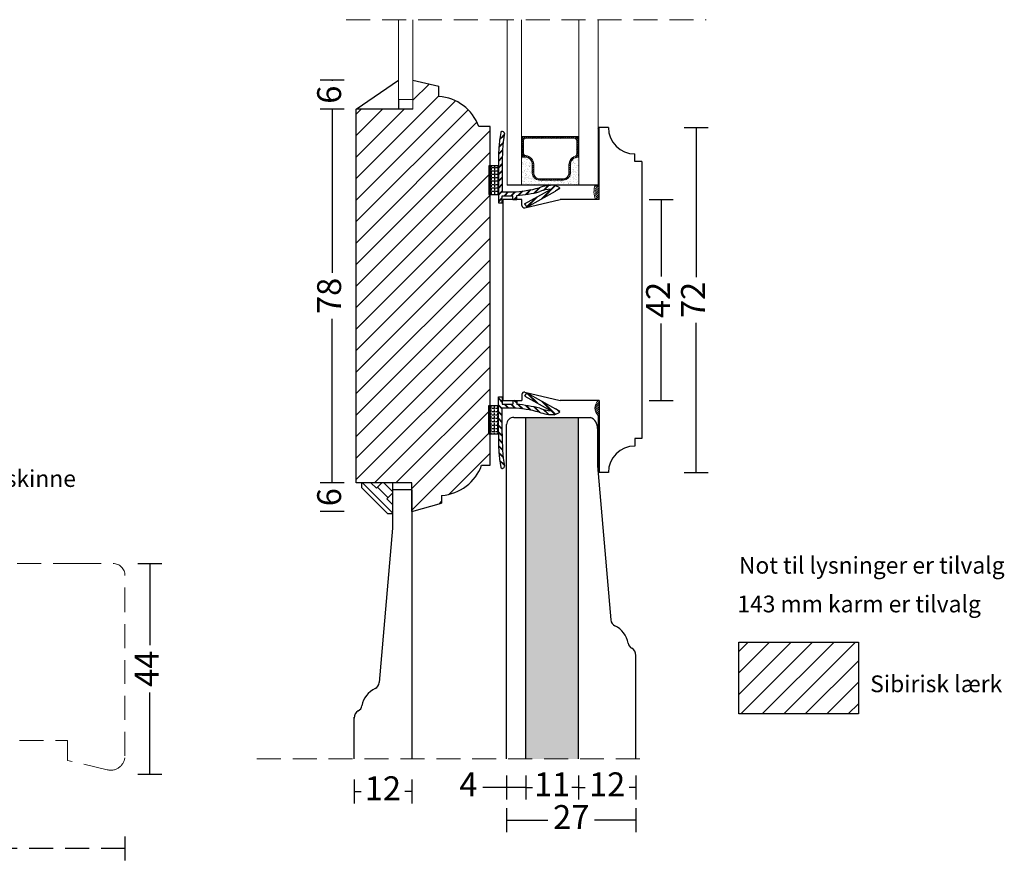
# Model space of a CAD drawing. Units: millimetres. Extents: x 2133 to 2483, y 679 to 1150.
# Drawn here: x 2269 to 2474, y 679 to 855 of the extents above; entities that cross this region are included whole.
import ezdxf

# ---------------------------------------------------------------- set-up
doc = ezdxf.new("R2010")
doc.units = ezdxf.units.MM
doc.header["$LTSCALE"] = 20
doc.linetypes.add('DASHED2', pattern=[0.375, 0.25, -0.125])
for name, color, linetype, lineweight in [('A314T--', 44, 'Continuous', 25), ('DIM', 1, 'Continuous', 5), ('PUNKTER', 1, 'DASHED2', 5), ('SKRAVERING', 3, 'Continuous', 9), ('SNIT', 2, 'Continuous', 30), ('SNIT 02', 41, 'Continuous', 20), ('tekst', 7, 'Continuous', 20)]:
    doc.layers.add(name, color=color, linetype=linetype, lineweight=lineweight)
doc.layers.add('KARM', color=7, linetype='Continuous')
doc.styles.add('Arial', font='arial.ttf', dxfattribs={"height": 5})
doc.styles.add('ariel45', font='arial.ttf', dxfattribs={"height": 45})
doc.dimstyles.new('vvi standard', dxfattribs={"dimscale": 2, "dimtxt": 5, "dimasz": 2.5, "dimexe": 1.25, "dimexo": 0.625, "dimtad": 0, "dimtoh": 1, "dimdec": 1, "dimtxsty": 'Arial', "dimblk": 'NONE', "dimcen": 2.5, "dimadec": 1, "dimazin": 0, "dimtfac": 1, "dimtdec": 1, "dimtmove": 0, "dimatfit": 3, "dimldrblk": 'NONE', "dimfxl": 1.25, "dimfxlon": 1, "dimarcsym": 0})

# ---------------------------------------------------------------- blocks, each defined once
blk = doc.blocks.new('*D12')
at = {"layer": 'DEFPOINTS', "color": 0, "linetype": 'DASHED2', "transparency": 16777216}
for p in [(2290.57, 716.54), (2147.57, 708.89), (2290.57, 682.09)]:
    blk.add_point(p, dxfattribs=at)
at = {"layer": 'SNIT', "color": 0, "linetype": 'DASHED2', "lineweight": -2, "transparency": 16777216}
for p, q in [((2147.57, 684.59), (2147.57, 679.59)), ((2290.57, 684.59), (2290.57, 679.59)), ((2147.57, 682.09), (2212.53, 682.09)), ((2290.57, 682.09), (2225.6, 682.09))]:
    blk.add_line(p, q, dxfattribs=at)
at = {"layer": 'SNIT', "color": 0, "linetype": 'DASHED2', "transparency": 16777216, "insert": (2219.07, 682.09), "char_height": 5, "attachment_point": 5, "style": 'Arial'}
blk.add_mtext('143', dxfattribs=at)
blk = doc.blocks.new('_None')
blk = doc.blocks.new('*D14')
at = {"layer": 'DEFPOINTS', "color": 0, "transparency": 16777216}
for p in [(2252.57, 741.61), (2240.57, 697.65), (2295.77, 697.65)]:
    blk.add_point(p, dxfattribs=at)
at = {"layer": 'SNIT', "color": 0, "lineweight": -2, "transparency": 16777216}
for p, q in [((2293.27, 741.61), (2298.27, 741.61)), ((2295.77, 741.61), (2295.77, 724.55)), ((2295.77, 697.65), (2295.77, 714.71)), ((2293.27, 697.65), (2298.27, 697.65))]:
    blk.add_line(p, q, dxfattribs=at)
at = {"layer": 'SNIT', "color": 0, "transparency": 16777216, "insert": (2295.77, 719.63), "char_height": 5, "attachment_point": 5, "rotation": 90, "style": 'Arial'}
blk.add_mtext('44', dxfattribs=at)
blk = doc.blocks.new('*D47')
at = {"layer": 'DEFPOINTS', "color": 0, "transparency": 16777216}
for p in [(2350.69, 842.51), (2333.85, 836.51), (2350.69, 836.51)]:
    blk.add_point(p, dxfattribs=at)
at = {"layer": 'SNIT', "color": 0, "lineweight": -2, "transparency": 16777216}
for p, q in [((2336.35, 842.51), (2331.35, 842.51)), ((2333.85, 842.51), (2333.85, 842.41)), ((2336.35, 836.51), (2331.35, 836.51)), ((2333.85, 836.51), (2333.85, 836.61))]:
    blk.add_line(p, q, dxfattribs=at)
at = {"layer": 'SNIT', "color": 0, "transparency": 16777216, "insert": (2333.85, 839.51), "char_height": 5, "attachment_point": 5, "rotation": 90, "style": 'Arial'}
blk.add_mtext('6', dxfattribs=at)
blk = doc.blocks.new('*D44')
at = {"layer": 'DEFPOINTS', "color": 0, "transparency": 16777216}
for p in [(2390.24, 832.65), (2390.24, 760.64), (2409.84, 760.64)]:
    blk.add_point(p, dxfattribs=at)
at = {"layer": 'SNIT', "color": 0, "lineweight": -2, "transparency": 16777216}
for p, q in [((2407.34, 832.65), (2412.34, 832.65)), ((2409.84, 832.65), (2409.84, 801.43)), ((2409.84, 760.64), (2409.84, 791.86)), ((2407.34, 760.64), (2412.34, 760.64))]:
    blk.add_line(p, q, dxfattribs=at)
at = {"layer": 'SNIT', "color": 0, "transparency": 16777216, "insert": (2409.84, 796.65), "char_height": 5, "attachment_point": 5, "rotation": 90, "style": 'Arial'}
blk.add_mtext('72', dxfattribs=at)
blk = doc.blocks.new('*D45')
at = {"layer": 'DEFPOINTS', "color": 0, "transparency": 16777216}
for p in [(2385.26, 817.65), (2385.71, 775.64), (2402.54, 775.64)]:
    blk.add_point(p, dxfattribs=at)
at = {"layer": 'SNIT', "color": 0, "lineweight": -2, "transparency": 16777216}
for p, q in [((2400.04, 817.65), (2405.04, 817.65)), ((2402.54, 817.65), (2402.54, 801.55)), ((2402.54, 775.64), (2402.54, 791.74)), ((2400.04, 775.64), (2405.04, 775.64))]:
    blk.add_line(p, q, dxfattribs=at)
at = {"layer": 'SNIT', "color": 0, "transparency": 16777216, "insert": (2402.54, 796.65), "char_height": 5, "attachment_point": 5, "rotation": 90, "style": 'Arial'}
blk.add_mtext('42', dxfattribs=at)
blk = doc.blocks.new('*D46')
at = {"layer": 'DEFPOINTS', "color": 0, "transparency": 16777216}
for p in [(2350.44, 758.47), (2333.85, 752.47), (2350.44, 752.47)]:
    blk.add_point(p, dxfattribs=at)
at = {"layer": 'SNIT', "color": 0, "lineweight": -2, "transparency": 16777216}
for p, q in [((2336.35, 758.47), (2331.35, 758.47)), ((2333.85, 758.47), (2333.85, 758.37)), ((2333.85, 752.47), (2333.85, 752.57)), ((2336.35, 752.47), (2331.35, 752.47))]:
    blk.add_line(p, q, dxfattribs=at)
at = {"layer": 'SNIT', "color": 0, "transparency": 16777216, "insert": (2333.85, 755.47), "char_height": 5, "attachment_point": 5, "rotation": 90, "style": 'Arial'}
blk.add_mtext('6', dxfattribs=at)
blk = doc.blocks.new('*D43')
at = {"layer": 'DEFPOINTS', "color": 0, "transparency": 16777216}
for p in [(2350.69, 836.51), (2333.85, 758.47), (2350.44, 758.47)]:
    blk.add_point(p, dxfattribs=at)
at = {"layer": 'SNIT', "color": 0, "lineweight": -2, "transparency": 16777216}
for p, q in [((2336.35, 836.51), (2331.35, 836.51)), ((2333.85, 836.51), (2333.85, 802.31)), ((2333.85, 758.47), (2333.85, 792.68)), ((2336.35, 758.47), (2331.35, 758.47))]:
    blk.add_line(p, q, dxfattribs=at)
at = {"layer": 'SNIT', "color": 0, "transparency": 16777216, "insert": (2333.85, 797.49), "char_height": 5, "attachment_point": 5, "rotation": 90, "style": 'Arial'}
blk.add_mtext('78', dxfattribs=at)
blk = doc.blocks.new('*D67')
at = {"layer": 'DEFPOINTS', "color": 0, "transparency": 16777216}
for p in [(2338.44, 700.83), (2350.44, 700.83), (2350.44, 694.04)]:
    blk.add_point(p, dxfattribs=at)
at = {"layer": 'SNIT', "color": 0, "lineweight": -2, "transparency": 16777216}
for p, q in [((2338.44, 696.54), (2338.44, 691.54)), ((2350.44, 696.54), (2350.44, 691.54)), ((2338.44, 694.04), (2339.87, 694.04)), ((2350.44, 694.04), (2349.01, 694.04))]:
    blk.add_line(p, q, dxfattribs=at)
at = {"layer": 'SNIT', "color": 0, "transparency": 16777216, "insert": (2344.44, 694.04), "char_height": 5, "attachment_point": 5, "style": 'Arial'}
blk.add_mtext('12', dxfattribs=at)
blk = doc.blocks.new('*D68')
at = {"layer": 'DEFPOINTS', "color": 0, "transparency": 16777216}
for p in [(2370.27, 701.65), (2374.27, 701.65), (2374.27, 694.86)]:
    blk.add_point(p, dxfattribs=at)
at = {"layer": 'SNIT', "color": 0, "lineweight": -2, "transparency": 16777216}
for p, q in [((2370.27, 697.36), (2370.27, 692.36)), ((2374.27, 697.36), (2374.27, 692.36)), ((2370.27, 694.86), (2365.27, 694.86)), ((2374.27, 694.86), (2370.27, 694.86))]:
    blk.add_line(p, q, dxfattribs=at)
at = {"layer": 'SNIT', "color": 0, "transparency": 16777216, "insert": (2362.29, 694.86), "char_height": 5, "attachment_point": 5, "style": 'Arial'}
blk.add_mtext('4', dxfattribs=at)
blk = doc.blocks.new('*D69')
at = {"layer": 'DEFPOINTS', "color": 0, "transparency": 16777216}
for p in [(2374.27, 701.65), (2385.27, 701.65), (2385.27, 694.86)]:
    blk.add_point(p, dxfattribs=at)
at = {"layer": 'SNIT', "color": 0, "lineweight": -2, "transparency": 16777216}
for p, q in [((2374.27, 697.36), (2374.27, 692.36)), ((2385.27, 697.36), (2385.27, 692.36)), ((2374.27, 694.86), (2375.66, 694.86)), ((2385.27, 694.86), (2383.88, 694.86))]:
    blk.add_line(p, q, dxfattribs=at)
at = {"layer": 'SNIT', "color": 0, "transparency": 16777216, "insert": (2379.77, 694.86), "char_height": 5, "attachment_point": 5, "style": 'Arial'}
blk.add_mtext('11', dxfattribs=at)
blk = doc.blocks.new('*D70')
at = {"layer": 'DEFPOINTS', "color": 0, "transparency": 16777216}
for p in [(2385.27, 701.65), (2397.25, 701.65), (2397.25, 694.86)]:
    blk.add_point(p, dxfattribs=at)
at = {"layer": 'SNIT', "color": 0, "lineweight": -2, "transparency": 16777216}
for p, q in [((2385.27, 697.36), (2385.27, 692.36)), ((2397.25, 697.36), (2397.25, 692.36)), ((2385.27, 694.86), (2386.69, 694.86)), ((2397.25, 694.86), (2395.83, 694.86))]:
    blk.add_line(p, q, dxfattribs=at)
at = {"layer": 'SNIT', "color": 0, "transparency": 16777216, "insert": (2391.26, 694.86), "char_height": 5, "attachment_point": 5, "style": 'Arial'}
blk.add_mtext('12', dxfattribs=at)
blk = doc.blocks.new('*D71')
at = {"layer": 'DEFPOINTS', "color": 0, "transparency": 16777216}
for p in [(2370.27, 701.65), (2397.25, 701.65), (2397.25, 688.03)]:
    blk.add_point(p, dxfattribs=at)
at = {"layer": 'SNIT', "color": 0, "lineweight": -2, "transparency": 16777216}
for p, q in [((2370.27, 690.53), (2370.27, 685.53)), ((2397.25, 690.53), (2397.25, 685.53)), ((2370.27, 688.03), (2378.89, 688.03)), ((2397.25, 688.03), (2388.64, 688.03))]:
    blk.add_line(p, q, dxfattribs=at)
at = {"layer": 'SNIT', "color": 0, "transparency": 16777216, "insert": (2383.76, 688.03), "char_height": 5, "attachment_point": 5, "style": 'Arial'}
blk.add_mtext('27', dxfattribs=at)

msp = doc.modelspace()

# ---------------------------------------------------------------- hatches: boundary and pattern name
at = {"layer": 'SKRAVERING'}
h = msp.add_hatch(dxfattribs=at)
h.set_pattern_fill('AR-SAND', color=256, scale=0.1, style=0)
h.set_pattern_definition([(142.5, (4378.792, 197.9155), (0.160003, 4.894132), [0, -3.8608, 0, -4.318, 0, -4.1275]), (172.5, (4378.792, 197.9155), (-4.495233, 7.16825), [0, -2.0828, 0, -3.4798, 0, -1.3335]), (212.5, (4381.9163, 197.9155), (-7.909924, 0.014372), [0, -1.27, 0, -4.572, 0, -5.969]), (222.5, (4381.916, 197.9155), (-7.635565, 2.229293), [0, -0.635, 0, -2.9972, 0, -3.429])])
h.paths.add_polyline_path([(2385.37, 821.1), (2385.37, 826.43), (2385.2, 826.43), (2385.09, 826.43, 0.414214), (2383.59, 824.93), (2383.59, 823.15, -0.414214), (2382.09, 821.65), (2377.12, 821.65, -0.414214), (2375.62, 823.15), (2375.62, 824.98, 0.414214), (2374.12, 826.48), (2373.37, 826.48), (2373.37, 820.63), (2373.54, 820.63, -0.077366), (2373.56, 820.63), (2376.18, 820.64, -0.116554), (2376.21, 820.64), (2385.37, 820.7)])
h = msp.add_hatch(dxfattribs=at)
h.set_pattern_fill('AR-SAND', color=256, scale=0.02, style=0)
h.set_pattern_definition([(142.5, (4378.7921, 197.9155), (0.03200063, 0.97882647), [0, -0.77216, 0, -0.8636, 0, -0.8255]), (172.5, (4378.7921, 197.9155), (-0.8990466, 1.4336502), [0, -0.41656, 0, -0.69596, 0, -0.2667]), (212.5, (4379.4169, 197.9155), (-1.58198474, 0.00287437), [0, -0.254, 0, -0.9144, 0, -1.1938]), (222.5, (4379.4169, 197.9155), (-1.5271129, 0.44585865), [0, -0.127, 0, -0.59944, 0, -0.6858])])
h.paths.add_polyline_path([(2385.37, 820.7), (2385.37, 821.1), (2385.37, 826.43), (2385.2, 826.43), (2385.09, 826.43, 0.414214), (2383.59, 824.93), (2383.59, 823.15, -0.414214), (2382.09, 821.65), (2377.12, 821.65, -0.414214), (2375.62, 823.15), (2375.62, 824.98, 0.414214), (2374.12, 826.48), (2373.37, 826.48), (2373.37, 820.63), (2373.54, 820.63, -0.077366), (2373.56, 820.63), (2376.18, 820.64, -0.116554), (2376.21, 820.64)])
h = msp.add_hatch(dxfattribs=at)
h.set_pattern_fill('AR-SAND', color=256, scale=0.05, style=0)
h.set_pattern_definition([(37.5, (621.4301, -0.5592), (-0.0800016, 2.4470662), [0, -1.9304, 0, -2.159, 0, -2.06375]), (7.5, (621.43, -0.5592), (2.2476164, 3.5841255), [0, -1.0414, 0, -1.7399, 0, -0.66675]), (327.5, (619.868, -0.5592), (3.9549619, 0.007186), [0, -0.635, 0, -2.286, 0, -2.9845]), (317.5, (619.868, -0.5592), (3.817782, 1.1146466), [0, -0.3175, 0, -1.4986, 0, -1.7145])])
h.paths.add_polyline_path([(2385.37, 820.7), (2385.37, 821.1), (2385.37, 826.43), (2385.2, 826.43), (2385.09, 826.43, 0.414214), (2383.59, 824.93), (2383.59, 823.15, -0.414214), (2382.09, 821.65), (2377.12, 821.65, -0.414214), (2375.62, 823.15), (2375.62, 824.98, 0.414214), (2374.12, 826.48), (2373.37, 826.48), (2373.37, 820.63), (2373.54, 820.63, -0.077366), (2373.56, 820.63), (2376.18, 820.64, -0.116554), (2376.21, 820.64)])
h = msp.add_hatch(dxfattribs=at)
h.set_pattern_fill('AR-SAND', color=256, scale=0.02, style=0)
h.set_pattern_definition([(37.5, (-164.86075, 27.6165), (-0.03200063, 0.97882647), [0, -0.77216, 0, -0.8636, 0, -0.8255]), (7.5, (-164.8607, 27.6165), (0.89904657, 1.4336502), [0, -0.41656, 0, -0.69596, 0, -0.2667]), (327.5, (-165.4856, 27.6165), (1.58198474, 0.00287437), [0, -0.254, 0, -0.9144, 0, -1.1938]), (317.5, (-165.4856, 27.6165), (1.5271129, 0.44585865), [0, -0.127, 0, -0.59944, 0, -0.6858])])
h.paths.add_polyline_path([(2385.26, 768.92), (2385.26, 772.14), (2374.26, 772.14), (2374.27, 700.83), (2385.27, 700.83)])
at = {"layer": 'SNIT'}
h = msp.add_hatch(dxfattribs=at)
h.set_pattern_fill('ANSI31', color=3, style=0)
h.set_pattern_definition([(45, (-290.317, 20.318), (-2.245064, 2.245064), [])])
edge = h.paths.add_edge_path()
edge.add_line((2338.84, 758.47), (2350.44, 758.47))
edge.add_line((2350.44, 758.47), (2350.44, 752.47))
edge.add_line((2350.44, 752.47), (2356.7, 754.23))
edge.add_line((2356.7, 754.23), (2356.7, 755.85))
edge.add_arc((2356.09, 765.33), 9.5, 273.6837, 340.4044)
edge.add_line((2365.04, 762.14), (2366.81, 762.14))
edge.add_line((2366.81, 762.14), (2366.81, 832.84))
edge.add_line((2366.81, 832.84), (2364.44, 832.84))
edge.add_arc((2355.49, 829.66), 9.5, 19.5956, 86.3163)
edge.add_line((2356.1, 839.14), (2356.1, 841.28))
edge.add_line((2356.1, 841.28), (2350.69, 842.51))
edge.add_line((2350.69, 842.51), (2350.69, 836.51))
edge.add_line((2350.69, 836.51), (2338.84, 836.51))
edge.add_line((2338.84, 836.51), (2338.84, 758.47))
h = msp.add_hatch(dxfattribs=at)
h.set_pattern_fill('ANSI31', color=3, scale=0.1)
h.set_pattern_definition([(45, (-341.65162, 15.15683), (-0.224506403, 0.224506403), [])])
h.paths.add_polyline_path([(2373.5, 826.48), (2374.12, 826.48, -0.414214), (2375.62, 824.98), (2375.62, 823.15, 0.414214), (2377.12, 821.65), (2382.09, 821.65, 0.414214), (2383.59, 823.15), (2383.59, 824.93, -0.435675), (2385.2, 826.43), (2385.2, 830.72), (2373.5, 830.72)])
h.paths.add_polyline_path([(2384.9, 829.92), (2384.9, 827.13, -0.327947), (2384.55, 826.65, 0.327947), (2383.29, 824.93), (2383.29, 823.15, -0.414214), (2382.09, 821.95), (2377.12, 821.95, -0.414214), (2375.92, 823.15), (2375.92, 824.98, 0.391699), (2374.26, 826.78, -0.391699), (2373.8, 827.28), (2373.8, 829.92, -0.414214), (2374.3, 830.42), (2384.4, 830.42, -0.414214)], flags=16)
h = msp.add_hatch(dxfattribs=at)
h.set_pattern_fill('ANSI31', color=3, scale=0.1)
h.set_pattern_definition([(45, (2074.82937, 820.18876), (-0.2245064, 0.2245064), [])])
h.paths.add_polyline_path([(2389.37, 832.65), (2389.56, 832.65), (2389.56, 817.65), (2389.03, 817.65, -0.182324), (2388.94, 820.65), (2389.37, 820.65)])
h = msp.add_hatch(dxfattribs=at)
h.set_pattern_fill('ANSI31', color=3, scale=0.1)
h.set_pattern_definition([(45, (2074.75242, 774.35804), (-0.2245064, 0.2245064), [])])
h.paths.add_polyline_path([(2389.36, 772.51, -0.409792), (2389.36, 775.64), (2389.36, 775.64), (2389.56, 775.64), (2389.56, 760.64), (2389.36, 760.64)])
h = msp.add_hatch(dxfattribs=at)
h.set_pattern_fill('ANSI31', color=3, style=0)
h.set_pattern_definition([(45, (-143.1126, 20.318), (-2.245064, 2.245064), [])])
h.paths.add_polyline_path([(2443.75, 710.21), (2443.75, 725.21), (2418.75, 725.21), (2418.75, 710.21)])

# ---------------------------------------------------------------- linework, layer by layer
for p, q in [((2338.84, 836.51), (2347.69, 842.51)), ((2350.69, 842.51), (2356.1, 841.28)), ((2356.1, 839.14), (2356.1, 841.28)), ((2347.69, 838.51), (2347.69, 836.51)), ((2338.84, 758.47), (2338.84, 836.51)), ((2350.69, 836.51), (2338.84, 836.51)), ((2366.81, 832.84), (2364.44, 832.84)), ((2366.81, 762.14), (2366.81, 832.84)), ((2369.74, 831), (2368.81, 830.08)), ((2369.75, 831.09), (2368.82, 830.16)), ((2369.77, 831.18), (2368.83, 830.24)), ((2369.6, 831.75), (2369.41, 831.81)), ((2385.37, 830.72), (2373.37, 830.72)), ((2391.52, 832.65), (2389.37, 832.65)), ((2389.56, 817.65), (2389.56, 832.65)), ((2369.54, 829.47), (2368.66, 828.59)), ((2369.53, 829.38), (2368.66, 828.51)), ((2369.55, 829.55), (2368.67, 828.66)), ((2369.41, 827.84), (2368.57, 827.01)), ((2369.42, 828), (2368.58, 827.16)), ((2369.41, 827.92), (2368.58, 827.08)), ((2397.02, 825.59), (2397.02, 827.15)), ((2368.57, 824.66), (2366.57, 824.66)), ((2366.57, 824.66), (2366.57, 818.66)), ((2367.06, 824.66), (2367.06, 824.41)), ((2367.75, 824.66), (2367.75, 824.41)), ((2368.45, 824.66), (2368.45, 824.41)), ((2369.36, 826.52), (2368.55, 825.72)), ((2369.35, 826.45), (2368.55, 825.64)), ((2369.35, 826.37), (2368.55, 825.57)), ((2369.35, 825.11), (2368.57, 824.32)), ((2369.36, 825.03), (2368.57, 824.25)), ((2369.36, 824.96), (2368.57, 824.17)), ((2368.57, 824.66), (2368.57, 816.9)), ((2369.37, 824.62), (2369.37, 819.2)), ((2398.52, 825.59), (2397.02, 825.59)), ((2398.52, 825.59), (2398.52, 767.71)), ((2367.06, 824.22), (2366.57, 824.22)), ((2367.06, 823.52), (2366.57, 823.52)), ((2367.06, 822.82), (2366.57, 822.82)), ((2367.06, 824.22), (2367.06, 823.71)), ((2367.06, 823.52), (2367.06, 823.01)), ((2367.06, 822.82), (2367.06, 822.31)), ((2367.75, 824.22), (2367.25, 824.22)), ((2367.75, 823.52), (2367.25, 823.52)), ((2367.75, 822.82), (2367.25, 822.82)), ((2367.75, 824.22), (2367.75, 823.71)), ((2367.75, 823.52), (2367.75, 823.01)), ((2367.75, 822.82), (2367.75, 822.31)), ((2368.45, 824.22), (2367.94, 824.22)), ((2368.45, 823.52), (2367.94, 823.52)), ((2368.45, 822.82), (2367.94, 822.82)), ((2368.45, 824.22), (2368.45, 823.71)), ((2368.45, 823.52), (2368.45, 823.01)), ((2368.45, 822.82), (2368.45, 822.31)), ((2369.37, 823.7), (2368.57, 822.9)), ((2369.37, 823.63), (2368.57, 822.83)), ((2369.37, 823.56), (2368.57, 822.76)), ((2367.06, 822.12), (2366.57, 822.12)), ((2367.06, 821.42), (2366.57, 821.42)), ((2367.06, 820.72), (2366.57, 820.72)), ((2367.06, 822.12), (2367.06, 821.61)), ((2367.06, 821.42), (2367.06, 820.91)), ((2367.06, 820.72), (2367.06, 820.22)), ((2367.75, 822.12), (2367.25, 822.12)), ((2367.75, 821.42), (2367.25, 821.42)), ((2367.75, 820.72), (2367.25, 820.72)), ((2367.75, 822.12), (2367.75, 821.61)), ((2367.75, 821.42), (2367.75, 820.91)), ((2367.75, 820.72), (2367.75, 820.22)), ((2368.45, 822.12), (2367.94, 822.12)), ((2368.45, 821.42), (2367.94, 821.42)), ((2368.45, 820.72), (2367.94, 820.72)), ((2368.45, 822.12), (2368.45, 821.61)), ((2368.45, 821.42), (2368.45, 820.91)), ((2368.45, 820.72), (2368.45, 820.22)), ((2369.37, 822.29), (2368.57, 821.49)), ((2369.37, 822.22), (2368.57, 821.42)), ((2369.37, 822.15), (2368.57, 821.35)), ((2369.37, 820.88), (2368.57, 820.08)), ((2369.37, 820.8), (2368.57, 820)), ((2369.37, 820.73), (2368.57, 819.93)), ((2389.37, 820.65), (2370.37, 820.65)), ((2380.36, 820.55), (2377.56, 817.75)), ((2380.42, 820.54), (2377.72, 817.84)), ((2380.47, 820.52), (2377.88, 817.93)), ((2378.92, 820.53), (2377.89, 819.5)), ((2379, 820.54), (2377.99, 819.53)), ((2379.08, 820.54), (2378.09, 819.55)), ((2367.06, 820.02), (2366.57, 820.02)), ((2367.06, 819.33), (2366.57, 819.33)), ((2366.57, 818.66), (2368.57, 818.66)), ((2367.06, 820.02), (2367.06, 819.52)), ((2367.06, 819.33), (2367.06, 818.82)), ((2367.75, 820.02), (2367.25, 820.02)), ((2367.75, 819.33), (2367.25, 819.33)), ((2367.75, 820.02), (2367.75, 819.52)), ((2367.75, 819.33), (2367.75, 818.82)), ((2368.45, 820.02), (2367.94, 820.02)), ((2368.45, 819.33), (2367.94, 819.33)), ((2368.45, 820.02), (2368.45, 819.52)), ((2368.45, 819.33), (2368.45, 818.82)), ((2369.37, 819.46), (2368.57, 818.66)), ((2369.37, 819.39), (2368.57, 818.59)), ((2369.37, 819.32), (2368.57, 818.52)), ((2369.37, 819.2), (2371.55, 819.2)), ((2369.37, 816.9), (2369.37, 818.4)), ((2369.37, 818.4), (2371.57, 818.4)), ((2370.52, 819.2), (2369.72, 818.4)), ((2370.59, 819.2), (2369.79, 818.4)), ((2370.67, 819.2), (2369.87, 818.4)), ((2371.96, 819.23), (2371.14, 818.4)), ((2372.04, 819.23), (2371.21, 818.4)), ((2372.12, 819.24), (2371.28, 818.4)), ((2371.57, 817.65), (2371.57, 818.4)), ((2372.37, 817.65), (2372.37, 818.45)), ((2373.53, 819.38), (2372.61, 818.47)), ((2373.61, 819.39), (2372.69, 818.47)), ((2373.7, 819.41), (2372.77, 818.48)), ((2374.02, 816.69), (2379.54, 819.78)), ((2375.21, 819.65), (2374.22, 818.65)), ((2375.3, 819.67), (2374.3, 818.67)), ((2375.39, 819.69), (2374.39, 818.68)), ((2374.47, 816.03), (2380.5, 819.4)), ((2377.04, 820.06), (2375.94, 818.96)), ((2377.15, 820.1), (2376.03, 818.98)), ((2377.26, 820.14), (2376.13, 819)), ((2381.4, 819.97), (2380.5, 819.4)), ((2381.28, 820.07), (2380.82, 819.6)), ((2381.32, 820.03), (2381.02, 819.72)), ((2381.36, 820), (2381.21, 819.85)), ((2369.37, 818.05), (2368.57, 817.25)), ((2369.37, 817.97), (2368.57, 817.17)), ((2369.37, 817.9), (2368.57, 817.1)), ((2368.57, 816.9), (2369.37, 816.9)), ((2369.57, 775.64), (2369.57, 817.65)), ((2373.47, 817.65), (2369.57, 817.65)), ((2371.57, 817.65), (2372.37, 817.65)), ((2372.37, 818.22), (2371.8, 817.65)), ((2372.37, 818.15), (2371.87, 817.65)), ((2372.37, 818.07), (2371.95, 817.65)), ((2373.47, 816.39), (2373.47, 817.65)), ((2374.02, 816.69), (2374.47, 816.03)), ((2374.08, 815.9), (2381.47, 817.65)), ((2376.43, 818.04), (2374.45, 816.06)), ((2376.59, 818.13), (2374.51, 816.05)), ((2376.76, 818.22), (2374.68, 816.14)), ((2389.56, 817.65), (2381.47, 817.65)), ((2374.07, 776.57), (2374.52, 777.24)), ((2374.08, 777.39), (2381.47, 775.64)), ((2376.59, 775.16), (2374.51, 777.24)), ((2374.52, 777.24), (2380.5, 773.89)), ((2368.57, 768.63), (2368.57, 776.39)), ((2368.57, 776.39), (2369.37, 776.39)), ((2369.37, 775.39), (2368.57, 776.19)), ((2369.37, 775.32), (2368.57, 776.12)), ((2369.37, 775.24), (2368.57, 776.04)), ((2368.97, 775.64), (2373.47, 775.64)), ((2369.37, 776.39), (2369.37, 774.89)), ((2371.57, 775.64), (2371.57, 774.89)), ((2371.57, 775.64), (2372.37, 775.64)), ((2372.37, 775.07), (2371.8, 775.64)), ((2372.37, 775.15), (2371.87, 775.64)), ((2372.37, 775.22), (2371.95, 775.64)), ((2372.37, 775.64), (2372.37, 774.85)), ((2373.47, 776.91), (2373.47, 775.64)), ((2374.07, 776.57), (2379.54, 773.51)), ((2376.43, 775.26), (2374.49, 777.2)), ((2376.76, 775.07), (2374.68, 777.15)), ((2380.36, 772.74), (2377.56, 775.54)), ((2380.42, 772.75), (2377.72, 775.45)), ((2380.47, 772.77), (2377.88, 775.36)), ((2389.56, 775.64), (2381.47, 775.64)), ((2389.36, 775.64), (2382.07, 775.64)), ((2389.56, 775.64), (2389.56, 760.64)), ((2366.57, 768.63), (2366.57, 774.63)), ((2366.57, 774.63), (2368.57, 774.63)), ((2367.06, 773.97), (2366.57, 773.97)), ((2367.06, 773.27), (2366.57, 773.27)), ((2367.06, 773.97), (2367.06, 774.47)), ((2367.06, 773.27), (2367.06, 773.78)), ((2367.75, 773.97), (2367.25, 773.97)), ((2367.75, 773.27), (2367.25, 773.27)), ((2367.75, 773.97), (2367.75, 774.47)), ((2367.75, 773.27), (2367.75, 773.78)), ((2368.45, 773.97), (2367.94, 773.97)), ((2368.45, 773.27), (2367.94, 773.27)), ((2368.45, 773.97), (2368.45, 774.47)), ((2368.45, 773.27), (2368.45, 773.78)), ((2369.37, 773.98), (2368.57, 774.78)), ((2369.37, 773.9), (2368.57, 774.7)), ((2369.37, 773.83), (2368.57, 774.63)), ((2369.37, 772.56), (2368.57, 773.36)), ((2369.37, 772.49), (2368.57, 773.29)), ((2369.37, 772.42), (2368.57, 773.22)), ((2369.37, 774.89), (2371.57, 774.89)), ((2369.37, 768.67), (2369.37, 774.09)), ((2369.37, 774.09), (2371.55, 774.09)), ((2370.52, 774.09), (2369.72, 774.89)), ((2370.59, 774.09), (2369.79, 774.89)), ((2370.67, 774.09), (2369.87, 774.89)), ((2371.96, 774.06), (2371.14, 774.89)), ((2372.04, 774.06), (2371.21, 774.89)), ((2372.12, 774.05), (2371.28, 774.89)), ((2373.53, 773.91), (2372.61, 774.83)), ((2373.61, 773.9), (2372.69, 774.82)), ((2373.7, 773.89), (2372.77, 774.81)), ((2375.21, 773.64), (2374.22, 774.64)), ((2375.3, 773.62), (2374.3, 774.62)), ((2375.39, 773.61), (2374.39, 774.61)), ((2377.04, 773.23), (2375.94, 774.33)), ((2377.15, 773.19), (2376.03, 774.31)), ((2377.26, 773.15), (2376.13, 774.29)), ((2378.92, 772.77), (2377.89, 773.79)), ((2379, 772.76), (2377.99, 773.76)), ((2379.08, 772.75), (2378.09, 773.74)), ((2381.4, 773.33), (2380.5, 773.89)), ((2381.28, 773.23), (2380.82, 773.69)), ((2381.32, 773.26), (2381.02, 773.57)), ((2381.36, 773.29), (2381.21, 773.44)), ((2367.06, 772.57), (2366.57, 772.57)), ((2367.06, 771.87), (2366.57, 771.87)), ((2367.06, 771.17), (2366.57, 771.17)), ((2367.06, 772.57), (2367.06, 773.08)), ((2367.06, 771.87), (2367.06, 772.38)), ((2367.06, 771.17), (2367.06, 771.68)), ((2367.75, 772.57), (2367.25, 772.57)), ((2367.75, 771.87), (2367.25, 771.87)), ((2367.75, 771.17), (2367.25, 771.17)), ((2367.75, 772.57), (2367.75, 773.08)), ((2367.75, 771.87), (2367.75, 772.38)), ((2367.75, 771.17), (2367.75, 771.68)), ((2368.45, 772.57), (2367.94, 772.57)), ((2368.45, 771.87), (2367.94, 771.87)), ((2368.45, 771.17), (2367.94, 771.17)), ((2368.45, 772.57), (2368.45, 773.08)), ((2368.45, 771.87), (2368.45, 772.38)), ((2368.45, 771.17), (2368.45, 771.68)), ((2369.37, 771.15), (2368.57, 771.95)), ((2369.37, 771.07), (2368.57, 771.87)), ((2369.37, 771), (2368.57, 771.8)), ((2389.36, 772.51), (2389.36, 760.64)), ((2367.06, 770.47), (2366.57, 770.47)), ((2367.06, 769.77), (2366.57, 769.77)), ((2367.06, 769.08), (2366.57, 769.08)), ((2367.06, 770.47), (2367.06, 770.98)), ((2367.06, 769.77), (2367.06, 770.28)), ((2367.06, 769.08), (2367.06, 769.58)), ((2367.75, 770.47), (2367.25, 770.47)), ((2367.75, 769.77), (2367.25, 769.77)), ((2367.75, 769.08), (2367.25, 769.08)), ((2367.75, 770.47), (2367.75, 770.98)), ((2367.75, 769.77), (2367.75, 770.28)), ((2367.75, 769.08), (2367.75, 769.58)), ((2368.45, 770.47), (2367.94, 770.47)), ((2368.45, 769.77), (2367.94, 769.77)), ((2368.45, 769.08), (2367.94, 769.08)), ((2368.45, 770.47), (2368.45, 770.98)), ((2368.45, 769.77), (2368.45, 770.28)), ((2368.45, 769.08), (2368.45, 769.58)), ((2369.37, 769.73), (2368.57, 770.53)), ((2369.37, 769.66), (2368.57, 770.46)), ((2369.37, 769.59), (2368.57, 770.39)), ((2369.36, 768.33), (2368.57, 769.12)), ((2369.36, 768.26), (2368.57, 769.05)), ((2368.57, 768.63), (2366.57, 768.63)), ((2367.06, 768.63), (2367.06, 768.89)), ((2367.75, 768.63), (2367.75, 768.89)), ((2368.45, 768.63), (2368.45, 768.89)), ((2369.35, 766.92), (2368.55, 767.72)), ((2369.35, 766.84), (2368.55, 767.65)), ((2369.36, 766.77), (2368.55, 767.58)), ((2369.35, 768.19), (2368.57, 768.97)), ((2398.52, 767.71), (2397.02, 767.71)), ((2397.02, 767.71), (2397.02, 766.14)), ((2369.41, 765.45), (2368.57, 766.28)), ((2369.41, 765.37), (2368.58, 766.21)), ((2369.42, 765.29), (2368.58, 766.13)), ((2369.53, 763.91), (2368.66, 764.78)), ((2369.54, 763.83), (2368.66, 764.71)), ((2369.55, 763.75), (2368.67, 764.63)), ((2369.74, 762.29), (2368.81, 763.21)), ((2369.75, 762.2), (2368.82, 763.13)), ((2369.77, 762.12), (2368.83, 763.05)), ((2365.04, 762.14), (2366.81, 762.14)), ((2369.6, 761.54), (2369.41, 761.48)), ((2391.52, 760.64), (2389.36, 760.64)), ((2391.32, 760.64), (2389.36, 760.64)), ((2350.44, 758.47), (2338.84, 758.47)), ((2341.94, 758.47), (2339.94, 758.47)), ((2339.94, 758.47), (2339.94, 757.47)), ((2341.94, 758.47), (2343.07, 757.34)), ((2344.2, 758.47), (2343.07, 757.34)), ((2346.44, 758.47), (2344.2, 758.47)), ((2346.44, 758.47), (2346.44, 756.29)), ((2350.44, 756.97), (2346.44, 756.97)), ((2350.44, 752.47), (2350.44, 758.47)), ((2346.44, 756.29), (2345.28, 755.12)), ((2346.44, 753.96), (2345.28, 755.12)), ((2356.7, 755.85), (2356.7, 754.23)), ((2346.44, 753.96), (2346.44, 750.47)), ((2350.44, 752.47), (2356.7, 754.23)), ((2346.44, 751.97), (2345.44, 751.97)), ((2346.44, 748.97), (2343.63, 716.76)), ((2418.75, 725.21), (2443.75, 725.21)), ((2418.75, 710.21), (2418.75, 725.21)), ((2443.75, 725.21), (2443.75, 710.21)), ((2338.44, 700.83), (2338.44, 709.53)), ((2443.75, 710.21), (2418.75, 710.21))]:
    msp.add_line(p, q)
for centre, radius, start, end in [((2355.49, 829.66), 9.5, 19.5956, 86.3163), ((2404.41, 825.74), 35.86, 170.574, 181.7265), ((2369.32, 831.53), 0.3, 72.589, 163.0552), ((2404.42, 825.77), 35.07, 170.7945, 181.8813), ((2369.51, 831.47), 0.3, 343.0577, 72.589), ((2397.02, 832.65), 5.5, 180, 270), ((2379.95, 812.34), 8.26, 88.1163, 110.4721), ((2379.75, 818.28), 2.36, 45.7528, 78.4734), ((2370.02, 846.93), 27.77, 273.1577, 284.6985), ((2370.19, 845.99), 27.63, 274.5207, 284.6806), ((2379.95, 812.34), 7.46, 93.1187, 111.7177), ((2373.97, 776.91), 0.5, 76.6398, 180), ((2370.02, 746.36), 27.77, 75.3015, 86.8423), ((2370.19, 747.3), 27.63, 75.3194, 85.4793), ((2379.95, 780.96), 8.26, 249.5279, 271.8837), ((2379.95, 780.96), 7.46, 248.2823, 266.8813), ((2379.75, 775.01), 2.36, 281.5266, 314.2472), ((2404.41, 767.55), 35.86, 178.2735, 189.426), ((2404.42, 767.52), 35.07, 178.1187, 189.2055), ((2397.02, 760.64), 5.5, 90, 180), ((2356.09, 765.33), 9.5, 273.6837, 340.4044), ((2369.32, 761.77), 0.3, 196.9448, 287.411), ((2369.51, 761.83), 0.3, 287.411, 16.9423), ((2344.98, 711.03), 5, 115.6369, 169.7635), ((2342.16, 716.89), 1.5, 295.6369, 355), ((2338.58, 712.19), 1.5, 297.7434, 349.7635), ((2340.07, 709.43), 1.63, 119.0539, 183.5782)]:
    msp.add_arc(centre, radius, start, end)
at = {"layer": 'A314T--'}
msp.add_arc((2373.97, 816.39), 0.5, 180, 283.3602, dxfattribs=at)
at = {"layer": 'DIM'}
for p, q in [((2373.5, 826.48), (2373.5, 830.72)), ((2385.2, 826.43), (2385.2, 830.72)), ((2373.8, 827.28), (2373.8, 829.92)), ((2384.4, 830.42), (2374.3, 830.42)), ((2384.9, 827.13), (2384.9, 829.92)), ((2373.5, 826.48), (2374.12, 826.48)), ((2375.62, 824.98), (2375.62, 823.15)), ((2375.92, 824.98), (2375.92, 823.15)), ((2383.29, 823.15), (2383.29, 824.93)), ((2383.59, 823.15), (2383.59, 824.93)), ((2377.12, 821.95), (2382.09, 821.95)), ((2377.12, 821.65), (2382.09, 821.65))]:
    msp.add_line(p, q, dxfattribs=at)
at = {"layer": 'DIM', "color": 3, "linetype": 'Continuous'}
for p, q in [((2340.15, 758.47), (2346.44, 752.17)), ((2343.29, 757.57), (2345.51, 755.35)), ((2344.64, 758.47), (2346.44, 756.66))]:
    msp.add_line(p, q, dxfattribs=at)
at = {"layer": 'DIM'}
for centre, radius, start, end in [((2374.3, 829.92), 0.5, 90, 180), ((2384.4, 829.92), 0.5, 0, 90), ((2374.3, 827.28), 0.5, 180, 265.5609), ((2374.12, 824.98), 1.8, 0, 85.5609), ((2385.09, 824.93), 1.8, 107.373, 180), ((2384.4, 827.13), 0.5, 287.373, 0), ((2374.12, 824.98), 1.5, 0, 90), ((2385.09, 824.93), 1.51, 85.9355, 179.8982), ((2377.12, 823.15), 1.5, 180, 270), ((2377.12, 823.15), 1.2, 180, 270), ((2382.09, 823.15), 1.5, 270, 0), ((2382.09, 823.15), 1.2, 270, 0)]:
    msp.add_arc(centre, radius, start, end, dxfattribs=at)
at = {"layer": 'KARM'}
for p, q in [((2371.76, 772.14), (2385.22, 772.14)), ((2374.27, 700.83), (2374.26, 772.14)), ((2385.26, 772.14), (2387.76, 772.14)), ((2385.27, 700.83), (2385.27, 772.14)), ((2370.27, 700.83), (2370.26, 770.64)), ((2389.26, 770), (2389.26, 762.04)), ((2389.26, 762.04), (2392.04, 729.83)), ((2339.94, 757.47), (2345.44, 751.97)), ((2346.44, 756.97), (2346.44, 748.97)), ((2350.44, 756.97), (2350.44, 700.83)), ((2346.44, 753.96), (2346.44, 752.17)), ((2397.25, 700.83), (2397.25, 722.44))]:
    msp.add_line(p, q, dxfattribs=at)
for centre, radius, start, end in [((2371.76, 770.64), 1.5, 90, 180.0112), ((2386.84, 769.9), 2.42, 357.5744, 67.7474), ((2393.53, 729.96), 1.5, 185, 244.3631), ((2390.72, 724.1), 5, 10.2365, 64.3631), ((2397.12, 725.25), 1.5, 190.2365, 242.2566), ((2395.63, 722.51), 1.62, 357.5179, 60.9372)]:
    msp.add_arc(centre, radius, start, end, dxfattribs=at)
at = {"layer": 'PUNKTER'}
for p, q in [((2336.76, 855.17), (2411.96, 855.17)), ((2318.1, 700.83), (2399.74, 700.83))]:
    msp.add_line(p, q, dxfattribs=at)
at = {"layer": 'PUNKTER', "linetype": 'DASHED2', "lineweight": 0}
for p, q in [((2280.57, 741.61), (2260.07, 741.61)), ((2280.57, 741.61), (2288.07, 741.61)), ((2290.57, 731.61), (2290.57, 739.11)), ((2290.57, 701.46), (2290.57, 731.61)), ((2268.57, 704.65), (2278.57, 704.65)), ((2278.57, 704.65), (2278.57, 700.51)), ((2286.87, 698.54), (2278.57, 700.51))]:
    msp.add_line(p, q, dxfattribs=at)
for centre, radius, start, end in [((2288.07, 739.11), 2.5, 0, 90), ((2287.57, 701.46), 3, 256.4854, 0)]:
    msp.add_arc(centre, radius, start, end, dxfattribs=at)
at = {"layer": 'SKRAVERING'}
for centre, radius, start, end in [((2392.75, 819.27), 4.24, 161.1142, 202.4458), ((2390.95, 774.07), 2.23, 135.3943, 224.6057)]:
    msp.add_arc(centre, radius, start, end, dxfattribs=at)
at = {"layer": 'SNIT 02', "color": 4}
for p, q in [((2347.69, 855.17), (2347.69, 838.51)), ((2350.69, 836.51), (2350.69, 855.17)), ((2370.37, 820.65), (2370.37, 855.17)), ((2373.37, 820.65), (2373.37, 855.17)), ((2385.37, 820.65), (2385.37, 855.17)), ((2389.37, 820.65), (2389.37, 855.17)), ((2350.69, 838.51), (2347.69, 838.51))]:
    msp.add_line(p, q, dxfattribs=at)

# ---------------------------------------------------------------- texts
at = {"layer": 'tekst', "style": 'ariel45'}
for s, p in [('3x25 mm messing skinne', (2224.83, 757.61)), ('Not til lysninger er tilvalg', (2418.77, 739.5)), ('143 mm karm er tilvalg', (2418.45, 731.42)), ('Sibirisk lærk', (2446.19, 714.75))]:
    msp.add_text(s, height=3.5, dxfattribs=at).set_placement(p)

# ---------------------------------------------------------------- dimensions: what is measured, and where the dimension line sits
at = {"layer": 'SNIT', "color": 1}
for base, p1, p2, picture, middle in [((2333.85, 836.51), (2350.69, 842.51), (2350.69, 836.51), '*D47', (2333.85, 839.51)), ((2333.85, 758.47), (2350.69, 836.51), (2350.44, 758.47), '*D43', (2333.85, 797.49)), ((2409.84, 760.64), (2390.24, 832.65), (2390.24, 760.64), '*D44', (2409.84, 796.65)), ((2402.54, 775.64), (2385.26, 817.65), (2385.71, 775.64), '*D45', (2402.54, 796.65)), ((2333.85, 752.47), (2350.44, 758.47), (2350.44, 752.47), '*D46', (2333.85, 755.47)), ((2295.77, 697.65), (2252.57, 741.61), (2240.57, 697.65), '*D14', (2295.77, 719.63))]:
    dim = msp.add_linear_dim(base=base, p1=p1, p2=p2, angle=90, dimstyle='vvi standard', dxfattribs=at)
    dim.commit()
    dim.dimension.update_dxf_attribs({"geometry": picture, "text_midpoint": middle})
at = {"layer": 'SNIT', "color": 9, "linetype": 'DASHED2'}
dim = msp.add_linear_dim(base=(2290.57, 682.09), p1=(2147.57, 708.89), p2=(2290.57, 716.54), dimstyle='vvi standard', dxfattribs=at)
dim.commit()
dim.dimension.update_dxf_attribs({"geometry": '*D12', "text_midpoint": (2219.07, 682.09)})
at = {"layer": 'SNIT', "color": 1}
for base, p1, p2, picture, middle in [((2374.27, 694.86), (2370.27, 701.65), (2374.27, 701.65), '*D68', (2362.29, 694.86)), ((2385.27, 694.86), (2374.27, 701.65), (2385.27, 701.65), '*D69', (2379.77, 694.86))]:
    dim = msp.add_linear_dim(base=base, p1=p1, p2=p2, dimstyle='vvi standard', dxfattribs=at)
    dim.commit()
    dim.dimension.update_dxf_attribs({"geometry": picture, "text_midpoint": middle, "dimtype": 160})
for base, p1, p2, picture, middle in [((2397.25, 688.03), (2370.27, 701.65), (2397.25, 701.65), '*D71', (2383.76, 688.03)), ((2397.25, 694.86), (2385.27, 701.65), (2397.25, 701.65), '*D70', (2391.26, 694.86)), ((2350.44, 694.04), (2338.44, 700.83), (2350.44, 700.83), '*D67', (2344.44, 694.04))]:
    dim = msp.add_linear_dim(base=base, p1=p1, p2=p2, dimstyle='vvi standard', dxfattribs=at)
    dim.commit()
    dim.dimension.update_dxf_attribs({"geometry": picture, "text_midpoint": middle})

doc.saveas('drawing.dxf')
